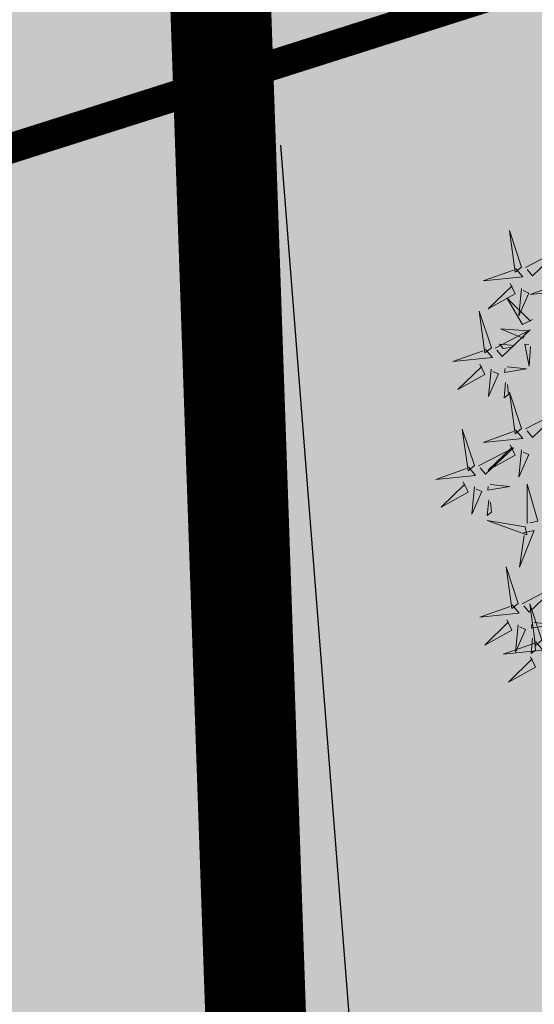
# Model space of a CAD drawing. Units: metres. Extents: x 525393 to 553106, y 6577843 to 6584553.
# Drawn here: x 553065 to 553068, y 6584422 to 6584427 of the extents above; entities that cross this region are included whole.
import ezdxf

# ---------------------------------------------------------------- set-up
doc = ezdxf.new("R2010")
doc.units = ezdxf.units.M
doc.linetypes.add('kalmuvälja_DP$0$DASHED', pattern=[6, 4, -2])
for name, color, linetype in [('+PUUD', 86, 'Continuous'), ('DTRASS', 201, 'Continuous'), ('HALJASTUS', 3, 'Continuous'), ('Planeeritav haljastus', 7, 'Continuous'), ('RAJATIS', 7, 'Continuous'), ('VORMISTUS', 7, 'Continuous')]:
    doc.layers.add(name, color=color, linetype=linetype)
doc.layers.add('kalmuvälja_DP$0$Ehituskeeluala', color=185, linetype='kalmuvälja_DP$0$DASHED', lineweight=20)
doc.styles.add('romans', font='romans')
doc.styles.get("Standard").update_dxf_attribs({"font": 'arial.ttf'})
doc.linetypes.add('-D-', pattern='A,10,-1.5,["D",romans,S=1.4,R=0,X=-0.7,Y=-0.7],-1.5,10,-3', length=26)
doc.dimstyles.new('ISO-25', dxfattribs={"dimtxt": 2.5, "dimasz": 2.5, "dimexe": 1.25, "dimexo": 0.625, "dimtad": 1, "dimtxsty": 'Standard', "dimcen": 2.5, "dimadec": 0, "dimazin": 0, "dimtfac": 1, "dimtmove": 0, "dimatfit": 3, "dimfxl": 1, "dimarcsym": 0})

# ---------------------------------------------------------------- blocks, each defined once
blk = doc.blocks.new('*D21')
at = {"layer": 'Defpoints', "color": 0, "ltscale": 0.5, "transparency": 16777216}
for p in [(553085.7859, 6584434.1865), (553065.8472, 6584432.6221), (553086.6186, 6584423.5737)]:
    blk.add_point(p, dxfattribs=at)
at = {"layer": 'VORMISTUS', "color": 0, "lineweight": -2, "ltscale": 0.5, "transparency": 16777216}
for p, q in [((553086.2748, 6584427.9556), (553086.7163, 6584422.3276)), ((553066.336, 6584426.3913), (553066.7776, 6584420.7633)), ((553084.1262, 6584423.3782), (553078.5787, 6584422.943)), ((553069.1722, 6584422.205), (553074.7197, 6584422.6402))]:
    blk.add_line(p, q, dxfattribs=at)
at = {"layer": 'VORMISTUS', "color": 0, "ltscale": 0.5, "transparency": 16777216}
for points in [[(553084.0936, 6584423.7936), (553084.1588, 6584422.9628), (553086.6186, 6584423.5737)], [(553069.1396, 6584422.6204), (553069.2048, 6584421.7896), (553066.6798, 6584422.0094)]]:
    blk.add_solid(points, dxfattribs=at)
at = {"layer": 'VORMISTUS', "color": 0, "ltscale": 0.5, "transparency": 16777216, "insert": (553076.6492, 6584422.7916), "char_height": 1.8, "attachment_point": 5, "rotation": 10}
blk.add_mtext('20', dxfattribs=at)
blk = doc.blocks.new('dsfsdf')
at = {"layer": '+PUUD', "color": 78, "lineweight": 13}
for points in [[(545103.6372, 6584746.4481), (545103.5879, 6584746.5957), (545103.6114, 6584746.4268), (545103.6372, 6584746.4481)], [(545103.653, 6584746.4466), (545103.7949, 6584746.5202), (545103.6814, 6584746.4121), (545103.6601, 6584746.438)], [(545103.6129, 6584746.4425), (545103.6414, 6584746.4081), (545103.4811, 6584746.3918), (545103.6043, 6584746.4354)], [(545103.5912, 6584746.3812), (545103.611, 6584746.3396), (545103.5021, 6584746.2787), (545103.5983, 6584746.3725)], [(545103.8041, 6584746.388), (545103.8325, 6584746.3535), (545103.6723, 6584746.3373), (545103.7954, 6584746.3809)], [(545103.6368, 6584746.3609), (545103.6263, 6584746.2508), (545103.6668, 6584746.3421), (545103.644, 6584746.3523)], [(545103.6815, 6584746.2358), (545103.6404, 6584746.2151), (545103.5773, 6584746.3228), (545103.6731, 6584746.2285)], [(545103.5144, 6584746.1209), (545103.465, 6584746.2685), (545103.4885, 6584746.0996), (545103.5144, 6584746.1209)], [(545103.5301, 6584746.1193), (545103.672, 6584746.1929), (545103.5585, 6584746.0849), (545103.5372, 6584746.1107)], [(545103.6622, 6584746.1897), (545103.5519, 6584746.198), (545103.644, 6584746.1594), (545103.6537, 6584746.1824)], [(545103.6101, 6584746.1302), (545103.5471, 6584746.135), (545103.5617, 6584746.118), (545103.6017, 6584746.123)], [(545103.6731, 6584746.1255), (545103.6671, 6584746.0468), (545103.6501, 6584746.1352), (545103.6659, 6584746.134)], [(545103.49, 6584746.1153), (545103.5185, 6584746.0808), (545103.3582, 6584746.0646), (545103.4814, 6584746.1082)], [(545103.4683, 6584746.0539), (545103.4881, 6584746.0123), (545103.3792, 6584745.9514), (545103.4754, 6584746.0453)], [(545103.514, 6584746.0336), (545103.5035, 6584745.9235), (545103.5439, 6584746.0149), (545103.5211, 6584746.025)], [(545103.5784, 6584746.0433), (545103.657, 6584746.0356), (545103.5683, 6584746.0204), (545103.5698, 6584746.0362)], [(545103.5724, 6584745.9804), (545103.5663, 6584745.9175), (545103.5836, 6584745.9317), (545103.5795, 6584745.9717)], [(545103.6372, 6584745.7936), (545103.5879, 6584745.9412), (545103.6114, 6584745.7723), (545103.6372, 6584745.7936)], [(545103.653, 6584745.7921), (545103.7949, 6584745.8656), (545103.6814, 6584745.7576), (545103.6601, 6584745.7835)], [(545103.4461, 6584745.6436), (545103.3967, 6584745.7912), (545103.4203, 6584745.6223), (545103.4461, 6584745.6436)], [(545103.6129, 6584745.788), (545103.6414, 6584745.7535), (545103.4811, 6584745.7373), (545103.6043, 6584745.7809)], [(545103.4618, 6584745.6421), (545103.6037, 6584745.7156), (545103.4903, 6584745.6076), (545103.4689, 6584745.6335)], [(545103.5912, 6584745.7267), (545103.611, 6584745.6851), (545103.5021, 6584745.6242), (545103.5983, 6584745.718)], [(545103.6368, 6584745.7064), (545103.6263, 6584745.5963), (545103.6668, 6584745.6876), (545103.644, 6584745.6977)], [(545103.4218, 6584745.638), (545103.4502, 6584745.6035), (545103.29, 6584745.5873), (545103.4132, 6584745.6309)], [(545103.4, 6584745.5767), (545103.4199, 6584745.5351), (545103.3109, 6584745.4742), (545103.4072, 6584745.568)], [(545103.4457, 6584745.5564), (545103.4352, 6584745.4463), (545103.4757, 6584745.5376), (545103.4528, 6584745.5477)], [(545103.5101, 6584745.566), (545103.5887, 6584745.5584), (545103.5, 6584745.5432), (545103.5015, 6584745.5589)], [(545103.6595, 6584745.4084), (545103.6602, 6584745.5683), (545103.7033, 6584745.4176), (545103.6705, 6584745.4107)], [(545103.5041, 6584745.5031), (545103.4981, 6584745.4402), (545103.5153, 6584745.4544), (545103.5112, 6584745.4945)], [(545103.6509, 6584745.3952), (545103.4972, 6584745.4199), (545103.6578, 6584745.3624), (545103.6509, 6584745.3952)], [(545103.6446, 6584745.371), (545103.6883, 6584745.3802), (545103.6284, 6584745.2308), (545103.6469, 6584745.3601)], [(545103.6236, 6584745.0845), (545103.5742, 6584745.2322), (545103.5978, 6584745.0632), (545103.6236, 6584745.0845)], [(545103.6393, 6584745.083), (545103.7812, 6584745.1566), (545103.6678, 6584745.0485), (545103.6464, 6584745.0744)], [(545103.5993, 6584745.079), (545103.6277, 6584745.0445), (545103.4675, 6584745.0282), (545103.5906, 6584745.0719)], [(545103.7192, 6584744.9346), (545103.6698, 6584745.0822), (545103.6933, 6584744.9132), (545103.7192, 6584744.9346)], [(545103.5775, 6584745.0176), (545103.5974, 6584744.976), (545103.4884, 6584744.9151), (545103.5846, 6584745.009)], [(545103.6232, 6584744.9973), (545103.6127, 6584744.8872), (545103.6531, 6584744.9785), (545103.6303, 6584744.9887)], [(545103.6876, 6584745.0069), (545103.7662, 6584744.9993), (545103.6775, 6584744.9841), (545103.679, 6584744.9998)], [(545103.6816, 6584744.944), (545103.6756, 6584744.8811), (545103.6928, 6584744.8953), (545103.6887, 6584744.9354)], [(545103.6948, 6584744.929), (545103.7233, 6584744.8945), (545103.563, 6584744.8782), (545103.6862, 6584744.9219)], [(545103.6731, 6584744.8676), (545103.6929, 6584744.826), (545103.584, 6584744.7651), (545103.6802, 6584744.859)]]:
    blk.add_lwpolyline(points, dxfattribs=at)

msp = doc.modelspace()

# ---------------------------------------------------------------- hatches: boundary and pattern name
at = {"layer": 'HALJASTUS', "true_color": 0xddefdc}
h = msp.add_hatch(color=254, dxfattribs=at)
h.paths.add_polyline_path([(553080.7493, 6584436.1221), (553032.3012, 6584437.5049), (553030.4829, 6584393.0827), (553056.3937, 6584392.0221), (553064.7769, 6584403.0366), (553081.9013, 6584402.3416)])
h.paths.add_polyline_path([(553032.3012, 6584437.5049), (552987.0464, 6584438.7965), (552985.2659, 6584394.9336), (553030.4829, 6584393.0827)])
h.paths.add_polyline_path([(552937.4751, 6584396.8898), (552942.0549, 6584403.3831), (552948.552, 6584398.7666), (552950.4013, 6584396.3607), (552985.2659, 6584394.9336), (552987.0464, 6584438.7965), (552966.9392, 6584439.3704), (552936.7801, 6584396.9183)])
at = {"layer": 'RAJATIS', "lineweight": 15, "ltscale": 0.1}
h = msp.add_hatch(dxfattribs=at)
h.set_pattern_fill('ANSI31', color=6, scale=0.5, style=0)
edge = h.paths.add_edge_path()
edge.add_line((552934.9851, 6584394.3747), (552933.5934, 6584392.416))
edge.add_line((552933.5934, 6584392.416), (552983.611, 6584390.3688))
edge.add_line((552983.611, 6584390.3688), (552983.5646, 6584389.6201))
edge.add_line((552983.5646, 6584389.6201), (553056.1113, 6584386.6299))
edge.add_line((553056.1113, 6584386.6299), (553058.3879, 6584387.5535))
edge.add_line((553058.3879, 6584387.5535), (553068.7005, 6584387.1512))
edge.add_line((553068.7005, 6584387.1512), (553082.9853, 6584385.6091))
edge.add_arc((553083.1747, 6584387.6021), 2.002, 264.5721, 338.0648)
edge.add_arc((553084.8015, 6584388.8413), 2.0004, 276.6086, 387.512)
edge.add_line((553086.5757, 6584389.7653), (553097.1998, 6584389.2851))
edge.add_arc((553097.1892, 6584390.2876), 1.0026, 270.6072, 444.217)
edge.add_line((553097.2902, 6584391.2851), (553062.1867, 6584392.865))
edge.add_line((553062.1867, 6584392.865), (553066.2096, 6584398.7536))
edge.add_line((553066.2096, 6584398.7536), (553082.0197, 6584398.1311))
edge.add_line((553082.0197, 6584398.1311), (553082.1181, 6584400.6291))
edge.add_line((553082.1181, 6584400.6291), (553064.9254, 6584401.3061))
edge.add_line((553064.9254, 6584401.3061), (553058.5868, 6584392.0206))
edge.add_line((553058.5868, 6584392.0206), (553057.1215, 6584392.0783))
edge.add_line((553057.1215, 6584392.0783), (553068.577, 6584407.1517))
edge.add_line((553068.577, 6584407.1517), (553079.6553, 6584426.2932))
edge.add_line((553079.6553, 6584426.2932), (553079.3929, 6584433.0474))
edge.add_line((553079.3929, 6584433.0474), (553078.8387, 6584432.8677))
edge.add_line((553078.8387, 6584432.8677), (553065.2406, 6584409.3724))
edge.add_line((553065.2406, 6584409.3724), (553055.1897, 6584396.1472))
edge.add_line((553055.1897, 6584396.1472), (553026.47, 6584397.3474))
edge.add_line((553026.47, 6584397.3474), (553028.697, 6584398.6616))
edge.add_line((553028.697, 6584398.6616), (553030.1164, 6584431.6581))
edge.add_line((553030.1164, 6584431.6581), (553028.117, 6584431.7149))
edge.add_line((553028.117, 6584431.7149), (553026.7456, 6584399.8323))
edge.add_line((553026.7456, 6584399.8323), (553022.7948, 6584397.501))
edge.add_line((553022.7948, 6584397.501), (553000.8579, 6584398.4177))
edge.add_line((553000.8579, 6584398.4177), (552998.1035, 6584405.3418))
edge.add_line((552998.1035, 6584405.3418), (552981.6749, 6584439.0497))
edge.add_line((552981.6749, 6584439.0497), (552977.1623, 6584439.1785))
edge.add_line((552977.1623, 6584439.1785), (552993.4712, 6584405.7163))
edge.add_line((552993.4712, 6584405.7163), (552963.6988, 6584395.9172))
edge.add_line((552963.6988, 6584395.9172), (552975.078, 6584395.4514))
edge.add_line((552975.078, 6584395.4514), (552995.1102, 6584402.0447))
edge.add_line((552995.1102, 6584402.0447), (552998.0982, 6584394.5333))
edge.add_line((552998.0982, 6584394.5333), (552991.7634, 6584394.7952))
edge.add_arc((552989.8941, 6584393.5684), 2.2359, 33.2763, 98.0567)
edge.add_arc((552989.0407, 6584393.8565), 2, 74.3349, 122.1206)
edge.add_line((552987.9773, 6584395.5504), (552987.9773, 6584396.6339))
edge.add_line((552987.9773, 6584396.6339), (552982.5705, 6584396.6339))
edge.add_line((552982.5705, 6584396.6339), (552982.5705, 6584395.908))
edge.add_arc((552981.5905, 6584394.1646), 2, 60.6608, 100.93)
edge.add_arc((552980.6665, 6584394.2039), 2, 74.1932, 181.4053)
edge.add_line((552978.6671, 6584394.1549), (552978.6021, 6584392.5769))
edge.add_line((552978.6021, 6584392.5769), (552934.9851, 6584394.3747))

# ---------------------------------------------------------------- linework, layer by layer
at = {"layer": 'DTRASS', "linetype": '-D-', "ltscale": 0.5, "const_width": 0.15, "flags": 128}
msp.add_lwpolyline([(552996.7494, 6584404.6844), (553079.8385, 6584431.0924)], dxfattribs=at)
at = {"layer": 'kalmuvälja_DP$0$Ehituskeeluala', "lineweight": 18, "const_width": 0.5}
msp.add_lwpolyline([(553065.9157, 6584430.6432), (553036.1498, 6584431.4932), (553034.8427, 6584400.087), (553056.8442, 6584399.2236), (553066.5617, 6584411.9911), (553066.5617, 6584411.9911)], close=True, dxfattribs=at)

# ---------------------------------------------------------------- block references
at = {"layer": 'Planeeritav haljastus', "lineweight": 9, "xscale": 1.223966478835791, "yscale": 1.22396647837013, "zscale": 1.223966478835791}
msp.add_blockref('dsfsdf', (-114121.0471, -1475083.1349), dxfattribs=at)

# ---------------------------------------------------------------- dimensions: what is measured, and where the dimension line sits
at = {"layer": 'VORMISTUS', "ltscale": 0.5}
dim = msp.add_aligned_dim(p1=(553065.8472, 6584432.6221), p2=(553085.7859, 6584434.1865), distance=-10.6453, dimstyle='ISO-25', override={"dimtxt": 1.8, "dimexo": 6.25}, dxfattribs=at)
dim.commit()
dim.dimension.update_dxf_attribs({"geometry": '*D21', "text_midpoint": (553076.6492, 6584422.7916), "text_rotation": 10})

doc.saveas('drawing.dxf')
